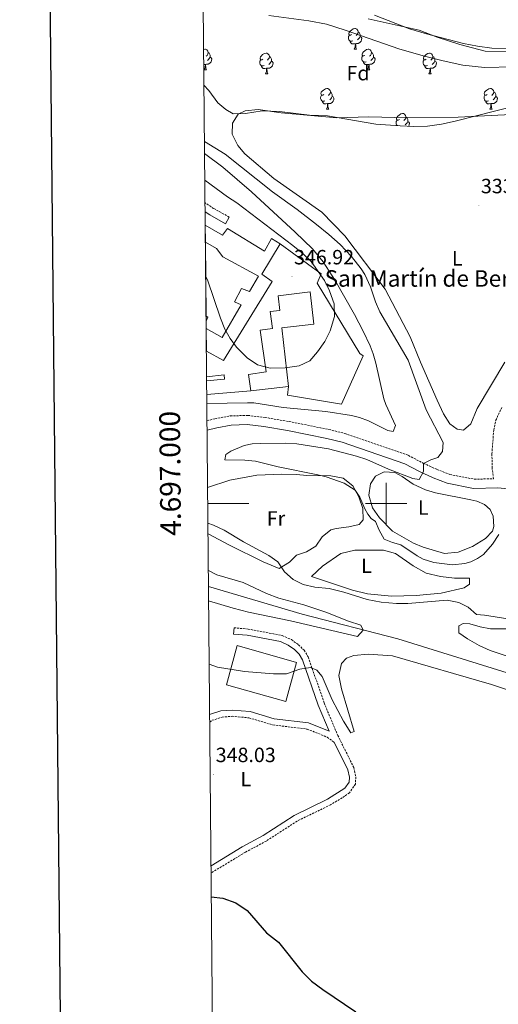
# Model space of a CAD drawing. Units: metres. Extents: x 562515 to 566997, y 4695934 to 4698946.
# Drawn here: x 563322 to 563554, y 4696757 to 4697235 of the extents above; entities that cross this region are included whole.
import ezdxf
from ezdxf.enums import TextEntityAlignment as Align

# ---------------------------------------------------------------- set-up
doc = ezdxf.new("R2010")
doc.units = ezdxf.units.M
doc.header["$MEASUREMENT"] = 0
doc.linetypes.add('TRAZOSX2', pattern=[1.5, 1, -0.5])
for name, color, linetype, lineweight in [('Carátula', 7, 'Continuous', 5), ('Level 11', 142, 'Continuous', 13), ('Level 15', 1, 'Continuous', 0), ('Level 16', 1, 'Continuous', 13), ('Level 21', 19, 'Continuous', 0), ('Level 24', 5, 'Continuous', 0), ('Level 35', 92, 'Continuous', 0), ('Level 36', 19, 'Continuous', 40), ('Level 37', 92, 'Continuous', 0), ('Level 4', 36, 'Continuous', 30), ('Level 41', 39, 'Continuous', 0), ('Level 44', 19, 'Continuous', 0), ('Level 5', 39, 'TRAZOSX2', 0), ('Level 51', 144, 'Continuous', 13), ('Level 52', 1, 'Continuous', 13), ('Level 61', 19, 'Continuous', 0), ('Level 63', 7, 'Continuous', 0), ('Level 7', 19, 'Continuous', 0)]:
    doc.layers.add(name, color=color, linetype=linetype, lineweight=lineweight)
doc.styles.add('Arial', font='ARIAL.TTF', dxfattribs={"height": 0.2})

# ---------------------------------------------------------------- blocks, each defined once
blk = doc.blocks.new('5PATER')
at = {"layer": 'Carátula', "linetype": 'Continuous', "lineweight": 5}
h = blk.add_hatch(color=250, dxfattribs=at)
edge = h.paths.add_edge_path()
edge.add_ellipse((0, 0), major_axis=(-1.33, -1.34), ratio=0.999422, start_angle=0, end_angle=360)

msp = doc.modelspace()

# ---------------------------------------------------------------- linework, layer by layer
at = {"layer": 'Level 11', "color": 142, "linetype": 'Continuous', "lineweight": 13}
msp.add_polyline3d([(563491.2, 4697235.13, 328.76), (563515.96, 4697229.61, 328.81), (563524.84, 4697226.25, 328.81), (563535.76, 4697222.65, 328.76), (563548.12, 4697219.37, 328.71), (563568.44, 4697219.29, 328.71), (563580.76, 4697219.69, 328.71), (563597, 4697221.53, 328.71), (563615.12, 4697224.09, 328.71), (563639.8, 4697231.37, 328.76), (563658.64, 4697234.01, 328.76), (563663.2, 4697232.73, 328.76), (563672.09, 4697234.17, 328.76), (563684.93, 4697233.93, 328.76), (563706.69, 4697232.57, 328.76), (563719.05, 4697232.73, 328.76), (563767.77, 4697236.01, 328.76)], dxfattribs=at)
at = {"layer": 'Level 15', "linetype": 'Continuous', "lineweight": 13}
for points in [[(563412.16, 4697135.01, 352.6), (563420.48, 4697130.25, 352.36), (563422.96, 4697133.45, 351.61), (563440.88, 4697122.49, 351.76), (563444.4, 4697128.57, 351.86), (563448.48, 4697125.93, 351.76), (563439.6, 4697111.29, 351.91), (563444.68, 4697107.77, 351.71), (563421.08, 4697069.37, 348.76), (563412.71, 4697073.86, 348.62)], [(563434.36, 4697054.73, 349.66), (563433.21, 4697062.59, 349.66), (563441.81, 4697063.83, 350.36), (563438.89, 4697084.08, 352.41), (563444.77, 4697084.89, 352.11), (563443.64, 4697093.13, 351.86), (563448.43, 4697093.72, 354.46), (563447.59, 4697100.83, 354.11), (563463.1, 4697102.63, 354.16), (563464.91, 4697086.97, 354.06), (563449.4, 4697085.19, 353.71), (563452.65, 4697056.82, 350.41), (563434.36, 4697054.73, 349.66)], [(563412.84, 4697059.52, 346.89), (563421.56, 4697060.41, 346.91), (563421.35, 4697062.4, 346.91), (563412.82, 4697061.53, 346.91)]]:
    msp.add_polyline3d(points, dxfattribs=at)
at = {"layer": 'Level 15', "color": 1, "linetype": 'Continuous', "lineweight": 13}
for points in [[(563412.23, 4697126.83, 351.43), (563417.64, 4697123.69, 351.16), (563420.72, 4697119.69, 350.91), (563438, 4697110.33, 351.06), (563433.64, 4697102.81, 351.06), (563429.8, 4697104.33, 349.36), (563426.4, 4697097.85, 349.41), (563429.6, 4697096.41, 350.96), (563420.44, 4697080.57, 347.86), (563412.61, 4697084.96, 347.68)], [(563412.58, 4697088.46, 346.44), (563413.36, 4697090.41, 345.61), (563412.55, 4697090.86, 345.58)]]:
    msp.add_polyline3d(points, dxfattribs=at)
at = {"layer": 'Level 15', "color": 20, "linetype": 'Continuous', "lineweight": 13}
msp.add_polyline3d([(563422.52, 4696912.01, 352.41), (563427.68, 4696931.21, 352.46), (563456.4, 4696922.89, 352.46), (563451.28, 4696904.01, 352.46), (563422.52, 4696912.01, 352.41)], dxfattribs=at)
at = {"layer": 'Level 16', "color": 1, "linetype": 'Continuous', "lineweight": 13, "ltscale": 0.5}
for points in [[(563448.48, 4697125.93, 349.26), (563468.44, 4697111.45, 348.81), (563466.52, 4697106.89, 349.16), (563487.2, 4697072.73, 344.76), (563488.8, 4697071.61, 344.81), (563478.36, 4697048.25, 344.91), (563452.16, 4697052.57, 345.51), (563452.65, 4697056.82, 345.41)], [(563434.36, 4697054.73, 345.46), (563412.9, 4697052.88, 345.3)]]:
    msp.add_polyline3d(points, dxfattribs=at)
at = {"layer": 'Level 21', "color": 19, "linetype": 'TRAZOSX2', "lineweight": 0}
for points in [[(563423.8, 4697138.97, 347.71), (563416.24, 4697143.13, 348.06), (563412.06, 4697145.9, 348.26)], [(563413.02, 4697040.15, 336.42), (563416.75, 4697041.14, 336.16), (563424.33, 4697042.51, 335.96), (563432.75, 4697042.77, 335.96), (563441.18, 4697041.76, 335.96), (563452.92, 4697039.81, 335.96), (563472.12, 4697035.94, 335.86), (563479.89, 4697034.03, 335.76), (563510.8, 4697023.37, 335.41), (563518.15, 4697019.51, 335.41), (563524.6, 4697016.58, 335.16), (563530.88, 4697014.13, 335.11), (563542.8, 4697011.82, 334.76), (563552.09, 4697012.06, 334.36), (563551.44, 4697017.21, 334.41), (563551.36, 4697024.17, 334.46), (563552.2, 4697035.61, 334.61), (563553.24, 4697040.41, 334.71), (563556.12, 4697046.65, 334.71)], [(563426.16, 4696939.77, 345.52), (563432.96, 4696939.13, 345.62), (563449.56, 4696936.01, 345.72), (563454.04, 4696934.01, 345.77), (563457.44, 4696931.53, 345.77), (563460.12, 4696928.89, 345.77), (563462.2, 4696925.61, 345.92), (563469.84, 4696903.37, 346.57), (563476.52, 4696887.53, 347.32), (563484.32, 4696871.93, 348.07), (563485.24, 4696867.53, 348.22), (563485.12, 4696863.93, 348.42), (563482.16, 4696859.77, 348.77), (563478.68, 4696857.29, 348.67), (563473.04, 4696853.93, 348.62), (563456.8, 4696846.01, 348.42), (563441.83, 4696836.33, 348.47), (563431.63, 4696830.89, 348.57), (563415, 4696820.82, 349.17)], [(563414.34, 4696894.04, 348.78), (563415.48, 4696894.89, 348.81), (563420.32, 4696896.41, 348.76), (563425.24, 4696896.81, 348.66), (563433.36, 4696896.09, 348.46), (563444.96, 4696892.65, 348.31), (563461.56, 4696890.65, 347.66), (563467.08, 4696888.49, 347.01), (563471.36, 4696886.65, 346.86), (563474.73, 4696884.27, 347.32)]]:
    msp.add_polyline3d(points, dxfattribs=at)
at = {"layer": 'Level 21', "color": 19, "linetype": 'Continuous', "lineweight": 0}
for points in [[(563412.1, 4697141.47, 348.16), (563414.34, 4697139.99, 348.06), (563422.03, 4697135.76, 347.71), (563423.8, 4697138.97, 347.71)], [(563413.06, 4697035.57, 336.51), (563417.72, 4697036.81, 336.16), (563424.8, 4697038.09, 335.96), (563432.56, 4697038.33, 335.96), (563440.56, 4697037.37, 335.96), (563452.12, 4697035.45, 335.96), (563471.16, 4697031.61, 335.86), (563478.64, 4697029.77, 335.76), (563509.04, 4697019.29, 335.41), (563516.2, 4697015.53, 335.41), (563522.88, 4697012.49, 335.16), (563529.64, 4697009.85, 335.11), (563542.44, 4697007.37, 334.76), (563554.28, 4697007.69, 334.26), (563559, 4697007.13, 334.26)], [(563414.31, 4696897.73, 348.81), (563419.73, 4696899.43, 348.76), (563425.25, 4696899.87, 348.66), (563433.93, 4696899.1, 348.46), (563445.58, 4696895.64, 348.31), (563462.31, 4696893.63, 347.66), (563472.34, 4696889.59, 347.32), (563466.99, 4696902.28, 346.57), (563459.44, 4696924.28, 345.92), (563457.73, 4696926.96, 345.77), (563455.46, 4696929.2, 345.77), (563452.5, 4696931.36, 345.77), (563448.64, 4696933.08, 345.72), (563432.53, 4696936.11, 345.62), (563425.87, 4696936.74, 345.52), (563426.16, 4696939.77, 345.52)], [(563474.73, 4696884.27, 347.32), (563481.42, 4696870.92, 348.07), (563482.18, 4696867.26, 348.22), (563482.11, 4696864.94, 348.42), (563479.97, 4696861.94, 348.77), (563471.59, 4696856.61, 348.62), (563455.3, 4696848.67, 348.42), (563440.29, 4696838.95, 348.47), (563430.13, 4696833.53, 348.57), (563414.97, 4696824.35, 349.11)]]:
    msp.add_polyline3d(points, dxfattribs=at)
at = {"layer": 'Level 24', "color": 19, "linetype": 'Continuous', "lineweight": 0, "ltscale": 0.5}
msp.add_polyline3d([(563413.74, 4696959.75, 345.76), (563459.2, 4696946.33, 345.61), (563505.68, 4696934.33, 345.41), (563558.76, 4696917.85, 345.16), (563585.24, 4696908.49, 344.86), (563625.24, 4696891.45, 344.56), (563642.6, 4696883.29, 344.41), (563664.88, 4696872.33, 344.06), (563682.96, 4696862.01, 343.96), (563705.16, 4696848.65, 343.56), (563723.6, 4696836.49, 343.66), (563746.76, 4696820.73, 343.36), (563767.52, 4696804.41, 343.36), (563794.96, 4696780.89, 343.26), (563813.76, 4696763.69, 342.96), (563852.08, 4696723.45, 342.61)], dxfattribs=at)
at = {"layer": 'Level 35', "color": 92, "linetype": 'Continuous', "lineweight": 0, "ltscale": 0.5}
for points in [[(563494.36, 4697236.89, 334.65), (563511.4, 4697230.25, 334.55), (563519.52, 4697227.93, 334.55), (563537.56, 4697223.21, 334.4), (563544.32, 4697221.85, 334.35), (563551.28, 4697220.97, 334.3), (563558.32, 4697220.57, 334.25), (563565.04, 4697220.65, 334.3), (563575.52, 4697221.37, 334.25), (563580.76, 4697220.89, 334.25), (563594.36, 4697222.57, 334.25), (563602.2, 4697224.33, 334.3), (563611.32, 4697228.01, 334.35), (563616.08, 4697230.73, 334.35), (563636.24, 4697243.85, 334.25)], [(563563.36, 4697193.05, 336.9), (563533.44, 4697185.45, 337.1), (563526.88, 4697184.01, 337.2), (563520.08, 4697183.13, 337.35), (563513.36, 4697182.97, 337.5), (563506.84, 4697183.21, 337.6), (563495, 4697184.09, 337.6), (563471.52, 4697188.01, 337.5), (563462.76, 4697188.41, 337.2), (563448.24, 4697190.25, 337), (563439.84, 4697190.57, 336.85), (563431.64, 4697189.29, 336.8), (563425.64, 4697189.13, 336.8), (563422.2, 4697191.13, 336.85), (563418.32, 4697194.33, 336.6), (563413.88, 4697200.33, 336.35), (563411.54, 4697202.95, 336.2)]]:
    msp.add_polyline3d(points, dxfattribs=at)
at = {"layer": 'Level 36', "color": 92, "linetype": 'Continuous', "lineweight": 0}
for points in [[(563483.22, 4697227.46, 0.01), (563482.69, 4697227.19, 0.01), (563482.16, 4697227.25, 0.01), (563481.89, 4697227.62, 0.01), (563481.84, 4697228.04, 0.01), (563482, 4697228.56, 0.01), (563482.48, 4697229.16, 0.01), (563483.11, 4697229.69, 0.01), (563484.01, 4697230.27, 0.01), (563484.76, 4697230.43, 0.01), (563485.19, 4697230.38, 0.01), (563485.71, 4697230.06, 0.01), (563486.25, 4697229.48, 0.01), (563486.41, 4697228.84, 0.01), (563486.29, 4697227.99, 0.01), (563485.87, 4697227.46, 0.01), (563485.45, 4697227.03, 0.01)], [(563486.41, 4697228.84, 0.01), (563486.88, 4697228.52, 0.01), (563487.19, 4697227.88, 0.01), (563487.35, 4697227.56, 0.01), (563487.35, 4697226.98, 0.01), (563487.35, 4697226.56, 0.01), (563486.99, 4697225.87, 0.01), (563486.57, 4697225.39, 0.01), (563486.09, 4697224.97, 0.01)], [(563483.81, 4697224.38, 0.01), (563483.38, 4697224.22, 0.01), (563482.79, 4697224.28, 0.01), (563482.32, 4697224.49, 0.01), (563481.89, 4697224.91, 0.01), (563481.68, 4697225.5, 0.01), (563481.68, 4697225.92, 0.01), (563481.73, 4697226.5, 0.01), (563482.16, 4697227.19, 0.01)], [(563485.07, 4697223.08, 0.01), (563484.17, 4697223, 0.01), (563483.33, 4697223, 0.01), (563482.9, 4697223.43, 0.01), (563482.58, 4697223.9, 0.01), (563482.58, 4697224.22, 0.01)], [(563487.35, 4697226.56, 0.01), (563487.81, 4697226.31, 0.01), (563488.15, 4697225.69, 0.01), (563488.05, 4697224.97, 0.01), (563487.83, 4697224.33, 0.01), (563487.25, 4697223.59, 0.01), (563486.45, 4697223.11, 0.01), (563485.61, 4697223.21, 0.01), (563485.17, 4697223.08, 0.01)], [(563411.38, 4697220.29, 0.01), (563411.91, 4697220.4, 0.01), (563412.33, 4697220.34, 0.01), (563412.86, 4697220.03, 0.01), (563413.39, 4697219.44, 0.01), (563413.55, 4697218.8, 0.01), (563413.44, 4697217.95, 0.01), (563413.02, 4697217.42, 0.01), (563412.6, 4697217, 0.01)], [(563484.52, 4697220.4, 0.01), (563484.95, 4697221.56, 0.01), (563485.07, 4697223.08, 0.01), (563485.17, 4697223.08, 0.01), (563485.21, 4697222.5, 0.01), (563485.25, 4697221.81, 0.01), (563485.31, 4697221.2, 0.01), (563485.43, 4697220.8, 0.01), (563485.64, 4697220.4, 0.01)], [(563484.52, 4697220.4, 0.01), (563485.64, 4697220.4, 0.01)], [(563489.69, 4697217.42, 0.01), (563489.16, 4697217.16, 0.01), (563488.63, 4697217.21, 0.01), (563488.37, 4697217.58, 0.01), (563488.31, 4697218.01, 0.01), (563488.47, 4697218.53, 0.01), (563488.95, 4697219.12, 0.01), (563489.59, 4697219.65, 0.01), (563490.49, 4697220.24, 0.01), (563491.23, 4697220.4, 0.01), (563491.66, 4697220.34, 0.01), (563492.19, 4697220.03, 0.01), (563492.72, 4697219.44, 0.01), (563492.88, 4697218.8, 0.01), (563492.77, 4697217.95, 0.01), (563492.35, 4697217.42, 0.01), (563491.93, 4697217, 0.01)], [(563414.5, 4697216.52, 0.01), (563414.96, 4697216.27, 0.01), (563415.3, 4697215.66, 0.01), (563415.19, 4697214.93, 0.01), (563414.98, 4697214.29, 0.01), (563414.4, 4697213.55, 0.01), (563413.6, 4697213.07, 0.01), (563412.75, 4697213.18, 0.01), (563412.32, 4697213.05, 0.01)], [(563413.55, 4697218.8, 0.01), (563414.03, 4697218.49, 0.01), (563414.34, 4697217.85, 0.01), (563414.5, 4697217.53, 0.01), (563414.5, 4697216.95, 0.01), (563414.5, 4697216.52, 0.01), (563414.13, 4697215.83, 0.01), (563413.71, 4697215.35, 0.01), (563413.23, 4697214.93, 0.01)], [(563440.72, 4697212.44, 0.01), (563440.3, 4697212.28, 0.01), (563439.71, 4697212.34, 0.01), (563439.24, 4697212.55, 0.01), (563438.81, 4697212.97, 0.01), (563438.6, 4697213.56, 0.01), (563438.6, 4697213.98, 0.01), (563438.65, 4697214.56, 0.01), (563439.08, 4697215.25, 0.01)], [(563440.14, 4697215.52, 0.01), (563439.61, 4697215.25, 0.01), (563439.08, 4697215.31, 0.01), (563438.81, 4697215.68, 0.01), (563438.76, 4697216.1, 0.01), (563438.92, 4697216.62, 0.01), (563439.4, 4697217.22, 0.01), (563440.03, 4697217.75, 0.01), (563440.93, 4697218.33, 0.01), (563441.68, 4697218.49, 0.01), (563442.1, 4697218.44, 0.01), (563442.63, 4697218.12, 0.01), (563443.16, 4697217.54, 0.01), (563443.32, 4697216.9, 0.01), (563443.21, 4697216.05, 0.01), (563442.79, 4697215.52, 0.01), (563442.37, 4697215.09, 0.01)], [(563444.27, 4697214.62, 0.01), (563444.73, 4697214.37, 0.01), (563445.07, 4697213.75, 0.01), (563444.96, 4697213.03, 0.01), (563444.75, 4697212.39, 0.01), (563444.17, 4697211.65, 0.01), (563443.37, 4697211.17, 0.01), (563442.52, 4697211.27, 0.01), (563442.09, 4697211.14, 0.01)], [(563443.32, 4697216.9, 0.01), (563443.8, 4697216.58, 0.01), (563444.11, 4697215.94, 0.01), (563444.27, 4697215.62, 0.01), (563444.27, 4697215.04, 0.01), (563444.27, 4697214.62, 0.01), (563443.9, 4697213.93, 0.01), (563443.48, 4697213.45, 0.01), (563443, 4697213.03, 0.01)], [(563490.28, 4697214.34, 0.01), (563489.85, 4697214.18, 0.01), (563489.27, 4697214.24, 0.01), (563488.79, 4697214.45, 0.01), (563488.37, 4697214.88, 0.01), (563488.15, 4697215.46, 0.01), (563488.15, 4697215.88, 0.01), (563488.21, 4697216.47, 0.01), (563488.63, 4697217.16, 0.01)], [(563493.83, 4697216.52, 0.01), (563494.29, 4697216.27, 0.01), (563494.63, 4697215.66, 0.01), (563494.52, 4697214.93, 0.01), (563494.31, 4697214.29, 0.01), (563493.73, 4697213.55, 0.01), (563492.93, 4697213.07, 0.01), (563492.08, 4697213.18, 0.01), (563491.65, 4697213.05, 0.01)], [(563492.88, 4697218.8, 0.01), (563493.35, 4697218.49, 0.01), (563493.67, 4697217.85, 0.01), (563493.83, 4697217.53, 0.01), (563493.83, 4697216.95, 0.01), (563493.83, 4697216.52, 0.01), (563493.46, 4697215.83, 0.01), (563493.04, 4697215.35, 0.01), (563492.56, 4697214.93, 0.01)], [(563520.05, 4697212.44, 0.01), (563519.63, 4697212.28, 0.01), (563519.04, 4697212.34, 0.01), (563518.57, 4697212.55, 0.01), (563518.14, 4697212.97, 0.01), (563517.93, 4697213.56, 0.01), (563517.93, 4697213.98, 0.01), (563517.98, 4697214.56, 0.01), (563518.41, 4697215.25, 0.01)], [(563519.47, 4697215.52, 0.01), (563518.94, 4697215.25, 0.01), (563518.41, 4697215.31, 0.01), (563518.14, 4697215.68, 0.01), (563518.09, 4697216.1, 0.01), (563518.25, 4697216.62, 0.01), (563518.73, 4697217.22, 0.01), (563519.36, 4697217.75, 0.01), (563520.26, 4697218.33, 0.01), (563521.01, 4697218.49, 0.01), (563521.43, 4697218.44, 0.01), (563521.96, 4697218.12, 0.01), (563522.49, 4697217.54, 0.01), (563522.65, 4697216.9, 0.01), (563522.54, 4697216.05, 0.01), (563522.12, 4697215.52, 0.01), (563521.7, 4697215.09, 0.01)], [(563523.6, 4697214.62, 0.01), (563524.06, 4697214.37, 0.01), (563524.4, 4697213.75, 0.01), (563524.29, 4697213.03, 0.01), (563524.08, 4697212.39, 0.01), (563523.5, 4697211.65, 0.01), (563522.7, 4697211.17, 0.01), (563521.85, 4697211.27, 0.01), (563521.42, 4697211.14, 0.01)], [(563522.65, 4697216.9, 0.01), (563523.13, 4697216.58, 0.01), (563523.44, 4697215.94, 0.01), (563523.6, 4697215.62, 0.01), (563523.6, 4697215.04, 0.01), (563523.6, 4697214.62, 0.01), (563523.23, 4697213.93, 0.01), (563522.81, 4697213.45, 0.01), (563522.33, 4697213.03, 0.01)], [(563412.21, 4697213.05, 0.01), (563411.45, 4697212.97, 0.01)], [(563411.67, 4697210.36, 0.01), (563412.1, 4697211.52, 0.01), (563412.21, 4697213.05, 0.01), (563412.32, 4697213.05, 0.01), (563412.36, 4697212.46, 0.01), (563412.39, 4697211.78, 0.01), (563412.46, 4697211.16, 0.01), (563412.58, 4697210.76, 0.01), (563412.79, 4697210.36, 0.01)], [(563411.67, 4697210.36, 0.01), (563412.79, 4697210.36, 0.01)], [(563441.98, 4697211.14, 0.01), (563441.09, 4697211.06, 0.01), (563440.25, 4697211.06, 0.01), (563439.82, 4697211.49, 0.01), (563439.5, 4697211.96, 0.01), (563439.5, 4697212.28, 0.01)], [(563441.44, 4697208.46, 0.01), (563441.87, 4697209.62, 0.01), (563441.98, 4697211.14, 0.01), (563442.09, 4697211.14, 0.01), (563442.13, 4697210.56, 0.01), (563442.16, 4697209.87, 0.01), (563442.23, 4697209.26, 0.01), (563442.35, 4697208.86, 0.01), (563442.56, 4697208.46, 0.01)], [(563491.54, 4697213.05, 0.01), (563490.65, 4697212.96, 0.01), (563489.8, 4697212.96, 0.01), (563489.38, 4697213.39, 0.01), (563489.06, 4697213.87, 0.01), (563489.06, 4697214.18, 0.01)], [(563490.99, 4697210.36, 0.01), (563491.43, 4697211.52, 0.01), (563491.54, 4697213.05, 0.01), (563491.65, 4697213.05, 0.01), (563491.68, 4697212.46, 0.01), (563491.72, 4697211.78, 0.01), (563491.79, 4697211.16, 0.01), (563491.9, 4697210.76, 0.01), (563492.12, 4697210.36, 0.01)], [(563490.99, 4697210.36, 0.01), (563492.12, 4697210.36, 0.01)], [(563521.31, 4697211.14, 0.01), (563520.42, 4697211.06, 0.01), (563519.58, 4697211.06, 0.01), (563519.15, 4697211.49, 0.01), (563518.83, 4697211.96, 0.01), (563518.83, 4697212.28, 0.01)], [(563520.77, 4697208.46, 0.01), (563521.2, 4697209.62, 0.01), (563521.31, 4697211.14, 0.01), (563521.42, 4697211.14, 0.01), (563521.46, 4697210.56, 0.01), (563521.49, 4697209.87, 0.01), (563521.56, 4697209.26, 0.01), (563521.68, 4697208.86, 0.01), (563521.89, 4697208.46, 0.01)], [(563441.44, 4697208.46, 0.01), (563442.56, 4697208.46, 0.01)], [(563520.77, 4697208.46, 0.01), (563521.89, 4697208.46, 0.01)], [(563469.72, 4697198.37, 0.01), (563469.19, 4697198.11, 0.01), (563468.66, 4697198.16, 0.01), (563468.39, 4697198.53, 0.01), (563468.34, 4697198.96, 0.01), (563468.5, 4697199.48, 0.01), (563468.98, 4697200.07, 0.01), (563469.61, 4697200.6, 0.01), (563470.51, 4697201.19, 0.01), (563471.26, 4697201.35, 0.01), (563471.68, 4697201.29, 0.01), (563472.21, 4697200.98, 0.01), (563472.74, 4697200.39, 0.01), (563472.9, 4697199.75, 0.01), (563472.79, 4697198.9, 0.01), (563472.37, 4697198.37, 0.01), (563471.95, 4697197.95, 0.01)], [(563549.04, 4697198.37, 0.01), (563548.51, 4697198.11, 0.01), (563547.98, 4697198.16, 0.01), (563547.72, 4697198.53, 0.01), (563547.66, 4697198.96, 0.01), (563547.82, 4697199.48, 0.01), (563548.3, 4697200.07, 0.01), (563548.94, 4697200.6, 0.01), (563549.84, 4697201.19, 0.01), (563550.58, 4697201.35, 0.01), (563551.01, 4697201.29, 0.01), (563551.54, 4697200.98, 0.01), (563552.07, 4697200.39, 0.01), (563552.23, 4697199.75, 0.01), (563552.12, 4697198.9, 0.01), (563551.69, 4697198.37, 0.01), (563551.27, 4697197.95, 0.01)], [(563470.3, 4697195.29, 0.01), (563469.88, 4697195.13, 0.01), (563469.29, 4697195.19, 0.01), (563468.82, 4697195.4, 0.01), (563468.39, 4697195.83, 0.01), (563468.18, 4697196.41, 0.01), (563468.18, 4697196.83, 0.01), (563468.23, 4697197.42, 0.01), (563468.66, 4697198.11, 0.01)], [(563473.85, 4697197.47, 0.01), (563474.31, 4697197.22, 0.01), (563474.65, 4697196.61, 0.01), (563474.54, 4697195.88, 0.01), (563474.33, 4697195.24, 0.01), (563473.75, 4697194.5, 0.01), (563472.95, 4697194.02, 0.01), (563472.1, 4697194.13, 0.01), (563471.67, 4697194, 0.01)], [(563472.9, 4697199.75, 0.01), (563473.38, 4697199.44, 0.01), (563473.69, 4697198.8, 0.01), (563473.85, 4697198.48, 0.01), (563473.85, 4697197.9, 0.01), (563473.85, 4697197.47, 0.01), (563473.48, 4697196.78, 0.01), (563473.06, 4697196.3, 0.01), (563472.58, 4697195.88, 0.01)], [(563549.63, 4697195.29, 0.01), (563549.2, 4697195.13, 0.01), (563548.62, 4697195.19, 0.01), (563548.14, 4697195.4, 0.01), (563547.72, 4697195.83, 0.01), (563547.5, 4697196.41, 0.01), (563547.5, 4697196.83, 0.01), (563547.56, 4697197.42, 0.01), (563547.98, 4697198.11, 0.01)], [(563553.18, 4697197.47, 0.01), (563553.63, 4697197.22, 0.01), (563553.98, 4697196.61, 0.01), (563553.87, 4697195.88, 0.01), (563553.66, 4697195.24, 0.01), (563553.07, 4697194.5, 0.01), (563552.28, 4697194.02, 0.01), (563551.43, 4697194.13, 0.01), (563551, 4697194, 0.01)], [(563552.23, 4697199.75, 0.01), (563552.7, 4697199.44, 0.01), (563553.02, 4697198.8, 0.01), (563553.18, 4697198.48, 0.01), (563553.18, 4697197.9, 0.01), (563553.18, 4697197.47, 0.01), (563552.81, 4697196.78, 0.01), (563552.39, 4697196.3, 0.01), (563551.91, 4697195.88, 0.01)], [(563544.2, 4697046.09, 333.63), (563541.04, 4697038.73, 333.63), (563537.52, 4697035.69, 333.63), (563534.44, 4697036.17, 333.63), (563530.96, 4697038.65, 333.63), (563527.8, 4697043.61, 333.68), (563524.76, 4697050.17, 333.73), (563516.6, 4697068.57, 333.63), (563511.68, 4697080.89, 333.63), (563499.52, 4697104.01, 333.63), (563479.96, 4697129.93, 333.63), (563468.8, 4697141.29, 333.53), (563445.4, 4697157.69, 333.53), (563431.36, 4697169.61, 333.43), (563427.96, 4697173.69, 333.38), (563425.16, 4697179.21, 333.38), (563425.4, 4697184.49, 333.38), (563428.2, 4697188.89, 333.38), (563431.48, 4697190.57, 333.38), (563437.88, 4697191.21, 333.33), (563448.96, 4697189.61, 333.33), (563476.04, 4697187.13, 333.18), (563491.52, 4697187.61, 333.13), (563504.28, 4697187.29, 333.03), (563534.96, 4697187.45, 333.03), (563566.96, 4697188.97, 333.03)], [(563471.56, 4697194, 0.01), (563470.67, 4697193.91, 0.01), (563469.83, 4697193.91, 0.01), (563469.4, 4697194.34, 0.01), (563469.08, 4697194.82, 0.01), (563469.08, 4697195.13, 0.01)], [(563471.02, 4697191.31, 0.01), (563471.45, 4697192.47, 0.01), (563471.56, 4697194, 0.01), (563471.67, 4697194, 0.01), (563471.71, 4697193.41, 0.01), (563471.74, 4697192.73, 0.01), (563471.81, 4697192.11, 0.01), (563471.93, 4697191.71, 0.01), (563472.14, 4697191.31, 0.01)], [(563471.02, 4697191.31, 0.01), (563472.14, 4697191.31, 0.01)], [(563550.89, 4697194, 0.01), (563550, 4697193.91, 0.01), (563549.15, 4697193.91, 0.01), (563548.73, 4697194.34, 0.01), (563548.41, 4697194.82, 0.01), (563548.41, 4697195.13, 0.01)], [(563550.34, 4697191.31, 0.01), (563550.78, 4697192.47, 0.01), (563550.89, 4697194, 0.01), (563551, 4697194, 0.01), (563551.03, 4697193.41, 0.01), (563551.07, 4697192.73, 0.01), (563551.14, 4697192.11, 0.01), (563551.25, 4697191.71, 0.01), (563551.47, 4697191.31, 0.01)], [(563550.34, 4697191.31, 0.01), (563551.47, 4697191.31, 0.01)], [(563505.45, 4697183.31, 0.01), (563505.08, 4697183.69, 0.01), (563504.87, 4697184.27, 0.01), (563504.87, 4697184.69, 0.01), (563504.92, 4697185.28, 0.01), (563505.35, 4697185.97, 0.01)], [(563506.41, 4697186.23, 0.01), (563505.88, 4697185.97, 0.01), (563505.35, 4697186.02, 0.01), (563505.08, 4697186.39, 0.01), (563505.03, 4697186.82, 0.01), (563505.19, 4697187.34, 0.01), (563505.67, 4697187.93, 0.01), (563506.3, 4697188.46, 0.01), (563507.2, 4697189.05, 0.01), (563507.95, 4697189.21, 0.01), (563508.37, 4697189.15, 0.01), (563508.9, 4697188.84, 0.01), (563509.43, 4697188.25, 0.01), (563509.59, 4697187.61, 0.01), (563509.48, 4697186.76, 0.01), (563509.06, 4697186.23, 0.01), (563508.64, 4697185.81, 0.01)], [(563509.59, 4697187.61, 0.01), (563510.07, 4697187.3, 0.01), (563510.38, 4697186.66, 0.01), (563510.54, 4697186.34, 0.01), (563510.54, 4697185.76, 0.01), (563510.54, 4697185.33, 0.01), (563510.17, 4697184.64, 0.01), (563509.75, 4697184.16, 0.01), (563509.27, 4697183.74, 0.01)], [(563510.54, 4697185.33, 0.01), (563511, 4697185.08, 0.01), (563511.34, 4697184.47, 0.01), (563511.23, 4697183.74, 0.01), (563511.02, 4697183.1, 0.01), (563510.99, 4697183.06, 0.01)], [(563557.68, 4697068.65, 333.28), (563544.2, 4697046.09, 333.63)], [(563413.31, 4697007.78, 338.43), (563424.12, 4697011.29, 337.79), (563437.24, 4697013.85, 336.97), (563449.36, 4697014.33, 336.31), (563456.52, 4697014.17, 335.87), (563461.56, 4697013.69, 335.75), (563473.2, 4697013.53, 335.61), (563479.2, 4697012.25, 335.49), (563483.88, 4697008.57, 335.49), (563486.76, 4697003.21, 335.61), (563488.68, 4696997.69, 335.73), (563488.88, 4696992.17, 335.93), (563486.84, 4696989.85, 336.13), (563481.88, 4696988.65, 336.29), (563475.76, 4696987.85, 336.53), (563473.2, 4696987.21, 336.59), (563468.92, 4696983.93, 337.13), (563465.84, 4696979.37, 337.37), (563461.36, 4696976.65, 337.75), (563456.52, 4696974.97, 338.21), (563453.04, 4696971.61, 339.23), (563448.12, 4696968.57, 339.59), (563440.24, 4696971.77, 340.23), (563423.96, 4696979.85, 340.73), (563413.51, 4696985.29, 340.77)], [(563541.16, 4697001.85, 333.79), (563544, 4697001.21, 333.79), (563547.68, 4696999.61, 333.81), (563550.44, 4696997.21, 333.83), (563551.96, 4696993.93, 333.85), (563552.32, 4696988.81, 333.87), (563551.56, 4696986.57, 333.87), (563548.28, 4696983.05, 333.95), (563541.92, 4696979.21, 333.97), (563534.96, 4696976.41, 334.15), (563528.4, 4696975.77, 334.23), (563518, 4696978.89, 334.43), (563513.2, 4696980.81, 334.43), (563503.04, 4696986.57, 334.43), (563496.8, 4696993.13, 334.45), (563493.4, 4696998.01, 334.45), (563491.64, 4697004.01, 334.41), (563492.36, 4697009.53, 334.41), (563494.88, 4697013.37, 334.41), (563498.96, 4697015.37, 334.41), (563504.24, 4697015.05, 334.45), (563507.8, 4697013.13, 334.45), (563513.08, 4697009.45, 334.49), (563519.12, 4697006.65, 334.47), (563523.92, 4697005.21, 334.43), (563541.16, 4697001.85, 333.79)], [(563463.8, 4696964.65, 338.77), (563469.16, 4696969.61, 338.53), (563477.92, 4696975.85, 337.97), (563484.8, 4696977.37, 337.23), (563498.64, 4696977.37, 336.73), (563504.48, 4696975.85, 336.65), (563513.12, 4696969.77, 336.63), (563519.4, 4696966.25, 336.87), (563526.32, 4696964.65, 337.15), (563533.24, 4696963.77, 337.41), (563540.4, 4696963.77, 337.63), (563540.48, 4696960.97, 337.71), (563537.88, 4696959.13, 337.71), (563526.68, 4696956.49, 337.85), (563514.6, 4696955.37, 337.91), (563502.6, 4696955.05, 338.41), (563490.96, 4696956.17, 338.89), (563483.6, 4696957.93, 339.17), (563463.8, 4696964.65, 338.77)]]:
    msp.add_polyline3d(points, dxfattribs=at)
at = {"layer": 'Level 4', "color": 36, "linetype": 'Continuous', "lineweight": 30}
msp.add_polyline3d([(563415.11, 4696809.33, 350.01), (563420.67, 4696808.57, 350.01), (563427.03, 4696806.41, 350.01), (563432.51, 4696802.65, 350.01), (563441.95, 4696791.85, 350.01), (563447.75, 4696787.21, 350.01), (563459.27, 4696772.89, 350.01), (563463.79, 4696768.41, 350.01), (563469.23, 4696764.25, 350.01), (563485.35, 4696753.45, 350.01)], dxfattribs=at)
at = {"layer": 'Level 5', "color": 36, "linetype": 'Continuous', "lineweight": 0}
for points in [[(563442.96, 4697236.73, 330.01), (563462.4, 4697234.17, 330.01), (563471, 4697232.49, 330.01), (563480.16, 4697229.61, 330.01), (563506.56, 4697220.41, 330.01), (563518.6, 4697216.97, 330.01), (563527.72, 4697214.73, 330.01), (563537.2, 4697212.73, 330.01), (563547.76, 4697211.45, 330.01), (563561.8, 4697211.77, 330.01), (563579.12, 4697213.93, 330.01), (563595.52, 4697217.85, 330.01), (563616.48, 4697221.53, 330.01), (563635.08, 4697226.49, 330.01), (563650.32, 4697231.05, 330.01), (563657.52, 4697231.13, 330.01), (563663, 4697230.73, 330.01), (563669.56, 4697231.21, 330.01), (563684.45, 4697231.13, 330.01), (563728.01, 4697229.53, 330.01), (563759.01, 4697230.73, 330.01), (563774.89, 4697232.73, 330.01), (563805.81, 4697237.45, 330.01)], [(563411.79, 4697175.67, 335.01), (563421.82, 4697169.48, 335.01), (563444.8, 4697151.21, 335.01), (563456.84, 4697142.57, 335.01), (563466.24, 4697135.33, 335.01), (563472.24, 4697130.57, 335.01), (563477.65, 4697125.74, 335.01), (563483.24, 4697119.82, 335.01), (563487.84, 4697113.92, 335.01), (563489.6, 4697111.13, 335.01), (563492.32, 4697105.21, 335.01), (563494.86, 4697097.83, 335.01), (563496.92, 4697092.97, 335.01), (563510.67, 4697069.61, 335.01), (563519.48, 4697045.53, 335.01), (563527.68, 4697029.69, 335.01), (563527.32, 4697025.21, 335.01), (563525.04, 4697022.33, 335.01), (563521.64, 4697021.29, 335.01), (563518.15, 4697019.51, 335.01), (563518.16, 4697015.61, 335.01), (563515.96, 4697011.61, 335.01), (563512.91, 4697012.22, 335.01), (563501.17, 4697016.65, 335.01), (563490.54, 4697021.33, 335.01), (563485.67, 4697023.05, 335.01), (563472, 4697026.49, 335.01), (563456.66, 4697028.93, 335.01), (563450.97, 4697029.27, 335.01), (563439.1, 4697029.21, 335.01), (563435, 4697028.97, 335.01), (563431.07, 4697028.11, 335.01), (563424.6, 4697025.36, 335.01), (563422.08, 4697023.77, 335.01), (563421.72, 4697021.21, 335.01), (563431.36, 4697021.13, 335.01), (563436.6, 4697020.57, 335.01), (563447.56, 4697017.77, 335.01), (563466.84, 4697014.01, 335.01), (563470.89, 4697013, 335.01), (563479.56, 4697009.93, 335.01), (563484.96, 4697006.57, 335.01), (563487.2, 4697003.13, 335.01), (563489.6, 4696997.45, 335.01), (563491.13, 4696994.83, 335.01), (563492.64, 4696992.73, 335.01), (563494.8, 4696991.29, 335.01), (563496.57, 4696987.14, 335.01), (563499.08, 4696982.81, 335.01), (563503.03, 4696981.06, 335.01), (563507.08, 4696979.93, 335.01), (563515, 4696974.62, 335.01), (563518, 4696973.05, 335.01), (563523.2, 4696971.37, 335.01), (563532.27, 4696970.31, 335.01), (563538.16, 4696970.86, 335.01), (563541.16, 4696971.77, 335.01), (563544.34, 4696973.35, 335.01), (563547.32, 4696975.37, 335.01), (563551.68, 4696980.33, 335.01), (563554.72, 4696985.05, 335.01)], [(563411.84, 4697169.76, 340.01), (563420.71, 4697163.18, 340.01), (563434.59, 4697151.17, 340.01), (563455.79, 4697131.69, 340.01), (563464.2, 4697123.5, 340.01), (563469.35, 4697117.26, 340.01), (563475.32, 4697108.26, 340.01), (563484.64, 4697091.69, 340.01), (563488.89, 4697083.71, 340.01), (563492.21, 4697076.59, 340.01), (563493.69, 4697072.66, 340.01), (563494.93, 4697068.04, 340.01), (563498.85, 4697050.83, 340.01), (563499.84, 4697048.01, 340.01), (563504.48, 4697037.93, 340.01), (563503.36, 4697034.89, 340.01), (563500.84, 4697035.53, 340.01), (563491.37, 4697040.2, 340.01), (563487.13, 4697041.83, 340.01), (563483.23, 4697042.68, 340.01), (563470.74, 4697044.6, 340.01), (563449.92, 4697046.57, 340.01), (563435.77, 4697048.83, 340.01), (563432.76, 4697048.89, 340.01), (563412.94, 4697048.52, 340.01)], [(563411.96, 4697156.93, 345.01), (563423.04, 4697148.81, 345.01), (563427.56, 4697145.93, 345.01), (563454.72, 4697125.21, 345.01), (563459.72, 4697121.13, 345.01), (563463.6, 4697117.45, 345.01), (563470, 4697108.25, 345.01), (563472.52, 4697103.21, 345.01), (563474.76, 4697096.81, 345.01), (563474.92, 4697090.73, 345.01), (563472.8, 4697083.85, 345.01), (563470.28, 4697078.65, 345.01), (563466.72, 4697073.53, 345.01), (563463, 4697069.29, 345.01), (563457.8, 4697066.81, 345.01), (563450.96, 4697065.77, 345.01), (563443.76, 4697065.69, 345.01), (563437.56, 4697067.37, 345.01), (563432.44, 4697070.65, 345.01), (563427.32, 4697075.85, 345.01), (563424.28, 4697080.09, 345.01), (563421.68, 4697084.65, 345.01), (563419.52, 4697090.01, 345.01), (563413.24, 4697108.49, 345.01), (563412.38, 4697109.91, 345.01)], [(563413.47, 4696990.44, 340.01), (563416.24, 4696989.61, 340.01), (563421.32, 4696987.05, 340.01), (563430.72, 4696981.37, 340.01), (563442.96, 4696974.81, 340.01), (563447.44, 4696971.69, 340.01), (563450.72, 4696966.97, 340.01), (563454.8, 4696963.21, 340.01), (563459.64, 4696960.73, 340.01), (563465.36, 4696959.53, 340.01), (563472.32, 4696958.81, 340.01), (563479.48, 4696956.97, 340.01), (563490.72, 4696953.45, 340.01), (563497.64, 4696952.17, 340.01), (563505, 4696951.61, 340.01), (563510.52, 4696951.61, 340.01), (563529.56, 4696953.21, 340.01), (563535.24, 4696952.01, 340.01), (563539.84, 4696949.69, 340.01), (563543.92, 4696946.25, 340.01), (563547.68, 4696945.93, 340.01), (563561.2, 4696943.85, 340.01)], [(563413.67, 4696967.56, 345.01), (563417.8, 4696965.45, 345.01), (563430.56, 4696961.77, 345.01), (563441.96, 4696956.33, 345.01), (563447.92, 4696954.17, 345.01), (563460.08, 4696950.81, 345.01), (563470.72, 4696947.29, 345.01), (563481.76, 4696942.89, 345.01), (563487.68, 4696940.97, 345.01), (563488.9, 4696938.67, 345.01), (563486.08, 4696935.61, 345.01), (563453.48, 4696943.13, 345.01), (563433.12, 4696947.37, 345.01), (563425.64, 4696949.29, 345.01), (563413.81, 4696952.89, 345.01)], [(563550.48, 4696928.73, 345.01), (563545.16, 4696931.13, 345.01), (563539.44, 4696934.33, 345.01), (563535.28, 4696937.29, 345.01), (563535.32, 4696940.65, 345.01), (563537.44, 4696941.85, 345.01), (563540.6, 4696941.69, 345.01), (563545.6, 4696940.25, 345.01), (563550.72, 4696939.21, 345.01), (563562.76, 4696939.29, 345.01)], [(563564.16, 4696924.17, 345.01), (563550.48, 4696928.73, 345.01)], [(563414.08, 4696922.14, 345.01), (563418.12, 4696920.65, 345.01), (563431.24, 4696918.49, 345.01), (563445.24, 4696917.37, 345.01), (563451.64, 4696917.45, 345.01), (563458.04, 4696919.61, 345.01), (563463.28, 4696920.57, 345.01), (563466.36, 4696919.13, 345.01), (563468.88, 4696916.09, 345.01), (563473.76, 4696904.89, 345.01), (563479.28, 4696894.41, 345.01), (563482.92, 4696888.73, 345.01), (563484.52, 4696889.45, 345.01), (563478.28, 4696910.17, 345.01), (563477.04, 4696916.65, 345.01), (563478.32, 4696922.41, 345.01), (563480.68, 4696924.97, 345.01), (563484.24, 4696926.33, 345.01), (563491.24, 4696926.89, 345.01), (563503, 4696926.09, 345.01), (563551.08, 4696912.17, 345.01), (563577.4, 4696903.45, 345.01)]]:
    msp.add_polyline3d(points, dxfattribs=at)
at = {"layer": 'Level 51', "color": 144, "linetype": 'Continuous', "lineweight": 13}
msp.add_polyline3d([(563767.77, 4697236.01, 328.76), (563719.05, 4697232.73, 328.76), (563706.69, 4697232.57, 328.76), (563684.93, 4697233.93, 328.76), (563672.09, 4697234.17, 328.76), (563663.2, 4697232.73, 328.76), (563658.64, 4697234.01, 328.76), (563639.8, 4697231.37, 328.76), (563615.12, 4697224.09, 328.71), (563597, 4697221.53, 328.71), (563580.76, 4697219.69, 328.71), (563568.44, 4697219.29, 328.71), (563548.12, 4697219.37, 328.71), (563535.76, 4697222.65, 328.76), (563524.84, 4697226.25, 328.81), (563515.96, 4697229.61, 328.81), (563491.2, 4697235.13, 328.76)], dxfattribs=at)
at = {"layer": 'Level 52', "color": 1, "linetype": 'Continuous', "lineweight": 13}
for points in [[(563412.71, 4697073.86, 348.62), (563412.61, 4697084.96, 347.68), (563412.58, 4697088.46, 346.44), (563412.55, 4697090.86, 345.58), (563412.23, 4697126.83, 351.43), (563412.16, 4697135.01, 352.6), (563420.48, 4697130.25, 352.36), (563422.96, 4697133.45, 351.61), (563440.88, 4697122.49, 351.76), (563444.4, 4697128.57, 351.86), (563448.48, 4697125.93, 351.76), (563439.6, 4697111.29, 351.91), (563444.68, 4697107.77, 351.71), (563421.08, 4697069.37, 348.76), (563412.71, 4697073.86, 348.62)], [(563412.61, 4697084.96, 347.68), (563412.58, 4697088.46, 346.44), (563413.36, 4697090.41, 345.61), (563412.55, 4697090.86, 345.58), (563412.23, 4697126.83, 351.43), (563417.64, 4697123.69, 351.16), (563420.72, 4697119.69, 350.91), (563438, 4697110.33, 351.06), (563433.64, 4697102.81, 351.06), (563429.8, 4697104.33, 349.36), (563426.4, 4697097.85, 349.41), (563429.6, 4697096.41, 350.96), (563420.44, 4697080.57, 347.86), (563412.61, 4697084.96, 347.68)], [(563434.36, 4697054.73, 349.66), (563433.21, 4697062.59, 349.66), (563441.81, 4697063.83, 350.36), (563438.89, 4697084.08, 352.41), (563444.77, 4697084.89, 352.11), (563443.64, 4697093.13, 351.86), (563448.43, 4697093.72, 354.46), (563447.59, 4697100.83, 354.11), (563463.1, 4697102.63, 354.16), (563464.91, 4697086.97, 354.06), (563449.4, 4697085.19, 353.71), (563452.65, 4697056.82, 350.41), (563434.36, 4697054.73, 349.66)], [(563412.84, 4697059.52, 346.89), (563412.82, 4697061.53, 346.91), (563421.35, 4697062.4, 346.91), (563421.56, 4697060.41, 346.91), (563412.84, 4697059.52, 346.89)], [(563422.52, 4696912.01, 352.41), (563427.68, 4696931.21, 352.46), (563456.4, 4696922.89, 352.46), (563451.28, 4696904.01, 352.46), (563422.52, 4696912.01, 352.41)]]:
    msp.add_polyline3d(points, close=True, dxfattribs=at)
at = {"layer": 'Level 61', "color": 19, "linetype": 'Continuous', "lineweight": 0}
msp.add_polyline3d([(563419.41, 4696334.59, 0.01), (563398.45, 4698647.72, 0.01), (566825.59, 4698679.45, 0.01), (566847.72, 4696366.3, 0.01), (563419.41, 4696334.59, 0.01)], close=True, dxfattribs=at)
at = {"layer": 'Level 63', "linetype": 'Continuous', "lineweight": 30}
msp.add_polyline3d([(563322.07, 4698699.27, 0.01), (563346.42, 4696284.41, 0.01), (566901.29, 4696320.29, 0.01), (566876.95, 4698732.14, 0.01), (563322.07, 4698699.27, 0.01)], dxfattribs=at)
at = {"layer": 'Level 63', "linetype": 'Continuous', "lineweight": 0}
for points in [[(563500, 4696990.01, 0.01), (563500, 4697010.01, 0.01)], [(563413.38, 4697000.01, 0.01), (563433.38, 4697000.01, 0.01)], [(563490, 4697000.01, 0.01), (563510, 4697000.01, 0.01)]]:
    msp.add_polyline3d(points, dxfattribs=at)

# ---------------------------------------------------------------- block references
at = {"layer": 'Level 7', "color": 19, "linetype": 'Continuous', "lineweight": 0, "xscale": 0.09999983015004542, "yscale": 0.09999983015004542}
for p in [(563545.04, 4697144.57, 333.19), (563454.24, 4697110.09, 346.93), (563416.27, 4696868.65, 348.04)]:
    msp.add_blockref('5PATER', p, dxfattribs=at)

# ---------------------------------------------------------------- texts
at = {"layer": 'Level 37', "color": 92, "linetype": 'Continuous', "lineweight": 0, "style": 'Arial'}
for s, p in [('Fd', (563486.35, 4697208.8, 331.54)), ('L', (563534.52, 4697118.96, 333.31)), ('L', (563518, 4696998.08, 334.44)), ('Fr', (563446.51, 4696992.8, 338.33)), ('L', (563490.44, 4696969.84, 337.67)), ('L', (563431.88, 4696866.33, 348.19))]:
    msp.add_text(s, height=7, dxfattribs=at).set_placement(p, align=Align.MIDDLE_CENTER)
at = {"layer": 'Level 41', "color": 19, "linetype": 'Continuous', "lineweight": 0, "style": 'Arial'}
for s, p in [('333.18', (563546, 4697148.32, 333.19)), ('346.92', (563455.27, 4697113.84, 346.93)), ('348.03', (563417.24, 4696872.41, 348.04))]:
    msp.add_text(s, height=7, dxfattribs=at).set_placement(p, align=Align.BOTTOM_LEFT)
at = {"layer": 'Level 44', "color": 19, "linetype": 'Continuous', "lineweight": 0, "style": 'Arial'}
msp.add_text('San Martín de Berberana', height=8, dxfattribs=at).set_placement((563470.15, 4697102.7, 344.76), align=Align.BOTTOM_LEFT)
at = {"layer": 'Level 63', "linetype": 'Continuous', "lineweight": 0, "style": 'Arial'}
msp.add_text('4.697.000', height=10, rotation=90.5191, dxfattribs=at).set_placement((563403.25, 4697014.72, 0.01), align=Align.BOTTOM_CENTER)

doc.saveas('drawing.dxf')
